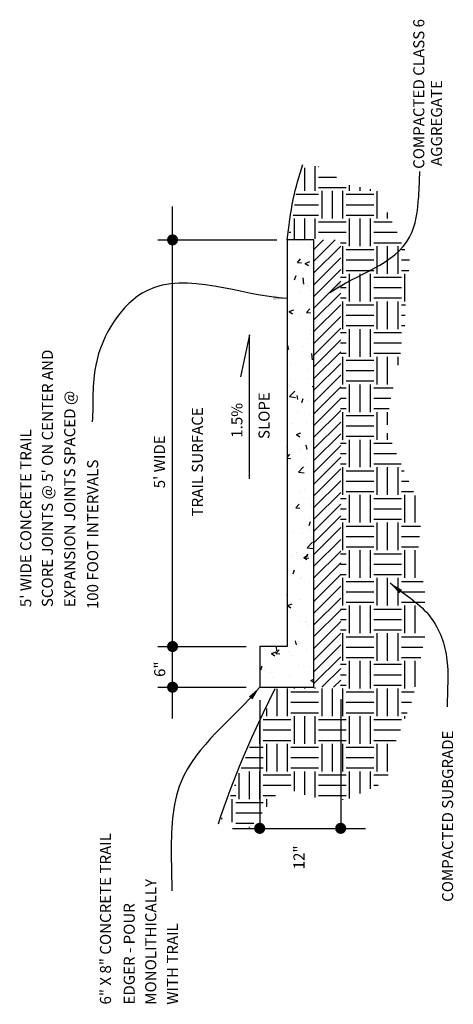
# Model space of a CAD drawing. Extents: x -34.9 to -15.3, y -12.7 to 31.9.
import ezdxf
from ezdxf.enums import TextEntityAlignment as Align

# ---------------------------------------------------------------- set-up
doc = ezdxf.new("R2010")
doc.units = 0
doc.header["$LTSCALE"] = 5
doc.header["$MEASUREMENT"] = 0
for name, color, linetype in [('CETX100', 1, 'CONTINUOUS'), ('DIM', 7, 'CONTINUOUS'), ('HATCH', 40, 'CONTINUOUS'), ('PROPOSED-SITEWORK', 1, 'CONTINUOUS')]:
    doc.layers.add(name, color=color, linetype=linetype)
doc.styles.add('TSCLEROY', font='tsc1_1.shx', dxfattribs={"oblique": 15})
doc.styles.add('TSCVLEROY', font='tsc1_1.shx')
doc.dimstyles.new('CEARCH', dxfattribs={"dimtxt": 0.125, "dimasz": 0.125, "dimexe": 0.0625, "dimexo": 0.0625, "dimgap": 0.0625, "dimtad": 1, "dimzin": 3, "dimdsep": 46, "dimlunit": 4, "dimtxsty": 'TSCLEROY', "dimcen": 0.0625, "dimclrd": 256, "dimclrt": 256, "dimaunit": 1, "dimadec": 0, "dimazin": 0, "dimtfac": 0.75, "dimtdec": 4, "dimtofl": 0, "dimtmove": 0, "dimatfit": 0, "dimfxl": 0, "dimtolj": 1, "dimtzin": 0, "dimarcsym": 0})

msp = doc.modelspace()

# ---------------------------------------------------------------- hatches: boundary and pattern name
at = {"layer": 'HATCH'}
h = msp.add_hatch(dxfattribs=at)
h.set_pattern_fill('EARTH', color=256, scale=5, angle=360, style=0)
h.set_pattern_definition([(360, (-15.1575, 35.5316), (1.25, 1.25), [1.25, -1.25]), (360, (-15.1575, 36.0003), (1.25, 1.25), [1.25, -1.25]), (360, (-15.1575, 36.4691), (1.25, 1.25), [1.25, -1.25]), (90, (-15.0012, 36.6253), (-1.25, 1.25), [1.25, -1.25]), (90, (-14.5325, 36.6253), (-1.25, 1.25), [1.25, -1.25]), (90, (-14.0637, 36.6253), (-1.25, 1.25), [1.25, -1.25])])
h.paths.add_polyline_path([(-20.415, 21.989), (-20.415, 1.718), (-23.381, 1.609), (-23.963, 0.204), (-24.423, -0.783), (-25.014, -2.231), (-25.802, -4.271), (-24.488, -4.666), (-23.043, -2.823), (-21.729, -3.284), (-20.152, -3.416), (-18.313, -2.56), (-18.05, -1.112), (-17.13, 1.191), (-16.604, 3.956), (-16.604, 6.193), (-16.933, 7.444), (-16.736, 9.681), (-18.313, 13.235), (-18.181, 14.552), (-17.524, 17.579), (-17.459, 19.685), (-17.261, 20.936), (-17.853, 22.252), (-18.773, 24.161), (-19.955, 24.358), (-21.335, 25.214), (-21.992, 25.28), (-22.452, 23.897), (-22.583, 22.779), (-22.832, 21.909)])
at = {"layer": 'HATCH', "linetype": 'Continuous'}
h = msp.add_hatch(dxfattribs=at)
h.set_pattern_fill('AR-CONC', color=256, scale=0.3, style=0)
h.set_pattern_definition([(50, (-2352736.4294, -1516935.5473), (2.1517805478, -0.188256405), [0.225, -2.475]), (355, (-2352736.4294, -1516935.5473), (-0.4162540008, 2.2565764011), [0.18, -1.98]), (100.4514, (-2352736.2501, -1516935.563), (1.7355281451, 2.0683186262), [0.19122057, -2.103426336]), (46.1842, (-2352736.4294, -1516934.9473), (3.201723146, -0.496557043), [0.3375, -3.7125]), (96.6356, (-2352736.1626, -1516934.9886), (2.8039881166, 2.9223536127), [0.286830864, -3.155139]), (351.1842, (-2352736.4294, -1516934.9473), (2.8039858354, 2.9223558028), [0.27, -2.97]), (21, (-2352736.1294, -1516935.0973), (1.7907211564, -1.207856672), [0.225, -2.475]), (326, (-2352736.1294, -1516935.0973), (0.7299459958, 2.1754501351), [0.18, -1.98]), (71.4514, (-2352735.9802, -1516935.198), (2.5206678857, 0.9675914901), [0.19122057, -2.103426336]), (37.5, (-2352736.4294, -1516935.5473), (0.03647956595, 0.9986815615), [0, -1.956, 0, -2.01, 0, -1.9875]), (7.5, (-2352736.4294, -1516935.5473), (0.78920861233, 1.18323513565), [0, -1.146, 0, -1.911, 0, -0.7575]), (327.5, (-2352737.0984, -1516935.5473), (1.60146730852, -0.0676646152), [0, -0.75, 0, -2.34, 0, -3.105]), (317.5, (-2352737.3984, -1516935.5473), (1.749558508, 0.300314947), [0, -0.975, 0, -1.554, 0, -2.205])])
h.paths.add_polyline_path([(-24.071, 3.525), (-24.071, 1.686), (-21.619, 1.686), (-21.619, 21.909), (-22.832, 21.909), (-22.832, 3.525)])
h = msp.add_hatch(dxfattribs=at)
h.set_pattern_fill('ANSI31', color=256, scale=3, style=0)
h.set_pattern_definition([(45, (-2352736.42943, -1516935.54727), (-0.265165042945, 0.265165042945), [])])
h.paths.add_polyline_path([(-21.619, 1.686), (-20.405, 1.686), (-20.405, 21.909), (-21.619, 21.909)])

# ---------------------------------------------------------------- linework, layer by layer
at = {"layer": 'CETX100'}
msp.add_lwpolyline([(-24.071, 3.525), (-24.071, 1.686), (-21.619, 1.686), (-21.619, 21.909), (-22.832, 21.909), (-22.832, 3.525)], close=True, dxfattribs=at)
at = {"layer": 'DIM', "linetype": 'Continuous'}
for p, q in [((-28.012, 0.266), (-28.012, 23.416)), ((-28.684, 21.909), (-23.292, 21.909)), ((-28.684, 3.525), (-24.68, 3.525)), ((-28.684, 1.686), (-24.68, 1.686)), ((-24.071, 1.1), (-24.071, -4.7)), ((-20.406, 1.148), (-20.406, -4.7)), ((-25.293, -4.7), (-19.281, -4.7))]:
    msp.add_line(p, q, dxfattribs=at)
at = {"layer": 'DIM', "linetype": 'Continuous', "const_width": 0.25}
for points in [[(-28.137, 21.909, 1), (-27.887, 21.909, 1)], [(-28.137, 3.525, 1), (-27.887, 3.525, 1)], [(-28.137, 1.686, 1), (-27.887, 1.686, 1)], [(-24.196, -4.695, 1), (-23.946, -4.695, 1)], [(-20.531, -4.695, 1), (-20.281, -4.695, 1)]]:
    msp.add_lwpolyline(points, format="xyb", close=True, dxfattribs=at)
at = {"layer": 'DIM', "linetype": 'Continuous'}
msp.add_lwpolyline([(-24.532, 11.105), (-24.532, 17.623), (-24.944, 15.725)], dxfattribs=at)
at = {"layer": 'PROPOSED-SITEWORK', "linetype": 'Continuous'}
msp.add_lwpolyline([(-23.381, 1.609), (-23.917, 0.529), (-24.446, -0.611), (-24.953, -1.789), (-25.424, -2.98), (-25.844, -4.162), (-25.949, -4.503)], dxfattribs=at)
msp.add_open_spline([(-22.832, 21.909), (-22.753, 22.52), (-22.603, 23.671), (-22.295, 24.799), (-22.119, 25.318)], degree=3, knots=[0, 0, 0, 0, 1.84786, 3.481283, 3.481283, 3.481283, 3.481283], dxfattribs=at)

# ---------------------------------------------------------------- texts
at = {"layer": 'CETX100', "style": 'TSCVLEROY'}
for s, p in [('COMPACTED CLASS 6', (-16.623, 25.12)), ('AGGREGATE', (-15.822, 25.248)), ("SCORE JOINTS @ 5' ON CENTER AND", (-33.423, 5.306)), ('EXPANSION JOINTS SPACED @', (-32.414, 5.306)), ("5' WIDE CONCRETE TRAIL", (-34.401, 5.306)), ('100 FOOT INTERVALS', (-31.375, 5.214)), ('6"', (-28.343, 2.148)), ('COMPACTED SUBGRADE', (-15.32, -8.019)), ('6" X 8" CONCRETE TRAIL ', (-30.795, -12.66)), ('12"', (-22.043, -6.549)), ('MONOLITHICALLY', (-28.748, -12.669)), ('EDGER - POUR', (-29.722, -12.66)), ('WITH TRAIL', (-27.765, -12.669))]:
    msp.add_text(s, height=0.5, rotation=90, dxfattribs=at).set_placement(p)
for s, p in [('SLOPE', (-23.622, 13.965)), ('TRAIL SURFACE', (-26.639, 11.875)), ('1.5%', (-24.85, 13.752)), ("5' WIDE", (-28.353, 11.875))]:
    msp.add_text(s, height=0.5, rotation=90, dxfattribs=at).set_placement(p, align=Align.CENTER)

# ---------------------------------------------------------------- leaders
at = {"layer": 'CETX100', "path_type": 1}
for points in [[(-20.892, 19.526), (-17.287, 22.034), (-16.877, 23.877), (-16.826, 25.003)], [(-22.839, 19.262), (-29.174, 19.611), (-31.486, 16.251), (-31.644, 13.683)], [(-18.174, 6.401), (-16.438, 4.969), (-15.616, 3.049), (-15.586, 0.794)], [(-24.079, 1.679), (-27.633, -2.617), (-28.07, -5.955), (-28.043, -7.514)]]:
    msp.add_leader(points, dimstyle='CEARCH', override={"dimscale": 5, "dimgap": 0.0625, "dimtad": 0}, dxfattribs=at)

doc.saveas('drawing.dxf')
